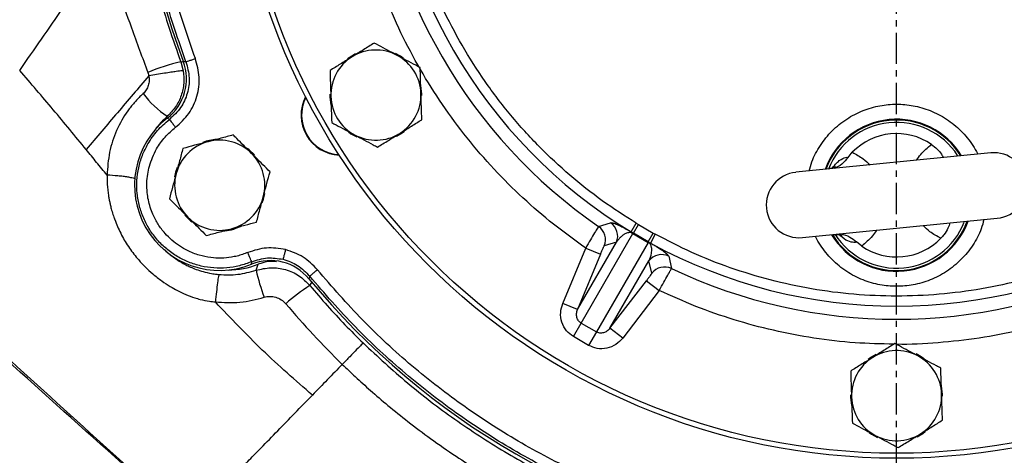
# Model space of a CAD drawing. Extents: x -287 to 3554, y 254 to 8482.
# Drawn here: x 1352 to 1549, y 4022 to 4109 of the extents above; entities that cross this region are included whole.
import ezdxf

# ---------------------------------------------------------------- set-up
doc = ezdxf.new("R2010")
doc.units = 0
doc.header["$LTSCALE"] = 10
doc.header["$MEASUREMENT"] = 0
doc.linetypes.add('PLNÁ', pattern=[0])
doc.linetypes.add('STŘEDOVÁ1', pattern=[1, 0.625, -0.125, 0.125, -0.125])
doc.layers.get('0').update_dxf_attribs({"color": 6, "linetype": 'PLNÁ'})
for name, color, linetype in [('1', 7, 'PLNÁ'), ('5', 4, 'STŘEDOVÁ1'), ('8', 4, 'PLNÁ')]:
    doc.layers.add(name, color=color, linetype=linetype)
doc.styles.get("Standard").update_dxf_attribs({"font": 'simplex'})
doc.dimstyles.new('muj styl', dxfattribs={"dimtxt": 3.5, "dimasz": 3, "dimexe": 1, "dimexo": 0, "dimgap": 1.5, "dimtad": 1, "dimzin": 9, "dimtxsty": 'Standard', "dimblk": 'OPEN30', "dimcen": 0, "dimclrd": 4, "dimclre": 4, "dimclrt": 3, "dimaunit": 1, "dimadec": 0, "dimazin": 0, "dimtfac": 0.6, "dimtmove": 0, "dimatfit": 0, "dimldrblk": 'PRCLFILL', "dimfxl": 1, "dimtolj": 1, "dimarcsym": 0})

# ---------------------------------------------------------------- blocks, each defined once
blk = doc.blocks.new('_Open30')
at = {"color": 0, "linetype": 'ByBlock', "lineweight": -2}
for p, q in [((-1, 0.267949), (0, 0)), ((0, 0), (-1, -0.267949)), ((0, 0), (-1, 0))]:
    blk.add_line(p, q, dxfattribs=at)
blk = doc.blocks.new('*D157')
at = {"layer": '8', "color": 4, "linetype": 'Continuous', "lineweight": -2, "transparency": 16777216}
for p, q in [((1247.07, 4048.63), (1247.07, 3889.09)), ((1527.07, 3939.85), (1527.07, 3889.09)), ((1262.07, 3890.09), (1512.07, 3890.09))]:
    blk.add_line(p, q, dxfattribs=at)
at = {"layer": '8', "color": 4, "lineweight": -2, "transparency": 16777216, "xscale": 15, "yscale": 15, "zscale": 15, "rotation": 180}
blk.add_blockref('_Open30', (1247.07, 3890.09), dxfattribs=at)
at = {"layer": '8', "color": 4, "lineweight": -2, "transparency": 16777216, "xscale": 15, "yscale": 15, "zscale": 15}
blk.add_blockref('_Open30', (1527.07, 3890.09), dxfattribs=at)
at = {"layer": '8', "color": 3, "transparency": 16777216, "insert": (1387.07, 3902.59), "char_height": 15, "attachment_point": 5}
blk.add_mtext('\\A1;280', dxfattribs=at)
blk = doc.blocks.new('PRCLFILL')
at = {"ltscale": 20}
for p, q in [((-1, 0.167), (0, 0)), ((-1, -0.167), (-1, 0.167)), ((0, 0), (-1, -0.167))]:
    blk.add_line(p, q, dxfattribs=at)
at = {"color": 0, "ltscale": 20}
for p, q in [((-1, 0.146), (-0.873, 0.146)), ((-1, 0.096), (-0.573, 0.096)), ((-1, 0.046), (-0.273, 0.046)), ((-1, -0.004), (-0.027, -0.004)), ((-1, -0.054), (-0.327, -0.054)), ((-1, -0.104), (-0.627, -0.104)), ((-1, -0.154), (-0.927, -0.154))]:
    blk.add_line(p, q, dxfattribs=at)
blk = doc.blocks.new('*D158')
at = {"layer": '8', "color": 4, "linetype": 'Continuous', "lineweight": -2, "transparency": 16777216}
for p, q in [((1711.87, 4153.63), (1711.87, 3889.09)), ((1527.07, 3939.85), (1527.07, 3889.09)), ((1542.07, 3890.09), (1696.87, 3890.09))]:
    blk.add_line(p, q, dxfattribs=at)
at = {"layer": '8', "color": 4, "lineweight": -2, "transparency": 16777216, "xscale": 15, "yscale": 15, "zscale": 15, "rotation": 180}
blk.add_blockref('_Open30', (1527.07, 3890.09), dxfattribs=at)
at = {"layer": '8', "color": 4, "lineweight": -2, "transparency": 16777216, "xscale": 15, "yscale": 15, "zscale": 15}
blk.add_blockref('_Open30', (1711.87, 3890.09), dxfattribs=at)
at = {"layer": '8', "color": 3, "transparency": 16777216, "insert": (1619.47, 3902.59), "char_height": 15, "attachment_point": 5}
blk.add_mtext('\\A1;185', dxfattribs=at)
blk = doc.blocks.new('*D159')
at = {"layer": '8', "color": 4, "linetype": 'Continuous', "lineweight": -2, "transparency": 16777216}
for p, q in [((990.07, 4153.63), (990.07, 3840.59)), ((1711.87, 4153.63), (1711.87, 3840.59)), ((1005.07, 3841.59), (1696.87, 3841.59))]:
    blk.add_line(p, q, dxfattribs=at)
at = {"layer": '8', "color": 4, "lineweight": -2, "transparency": 16777216, "xscale": 15, "yscale": 15, "zscale": 15, "rotation": 180}
blk.add_blockref('_Open30', (990.07, 3841.59), dxfattribs=at)
at = {"layer": '8', "color": 4, "lineweight": -2, "transparency": 16777216, "xscale": 15, "yscale": 15, "zscale": 15}
blk.add_blockref('_Open30', (1711.87, 3841.59), dxfattribs=at)
at = {"layer": '8', "color": 3, "transparency": 16777216, "insert": (1350.72, 3854.09), "char_height": 15, "attachment_point": 5}
blk.add_mtext('\\A1;722', dxfattribs=at)
blk = doc.blocks.new('*D160')
at = {"layer": '8', "color": 4, "linetype": 'Continuous', "lineweight": -2, "transparency": 16777216}
for p, q in [((1728.49, 4153.63), (1751.64, 4153.63)), ((1750.64, 4138.63), (1750.64, 3971.7)), ((1526.6, 3956.7), (1751.64, 3956.7))]:
    blk.add_line(p, q, dxfattribs=at)
at = {"layer": '8', "color": 4, "lineweight": -2, "transparency": 16777216, "xscale": 15, "yscale": 15, "zscale": 15}
for p, rotation in [((1750.64, 4153.63), 90), ((1750.64, 3956.7), 270)]:
    blk.add_blockref('_Open30', p, dxfattribs=dict(at, rotation=rotation))
at = {"layer": '8', "color": 3, "transparency": 16777216, "insert": (1738.14, 4055.17), "char_height": 15, "attachment_point": 5, "rotation": 90}
blk.add_mtext('\\A1;197', dxfattribs=at)

msp = doc.modelspace()

# ---------------------------------------------------------------- linework, layer by layer
at = {"layer": '1'}
for p, q in [((1384.206, 4100.285), (1384.712, 4100.308)), ((1384.206, 4100.285), (1384.687, 4098.494)), ((1384.698, 4100.394), (1385.236, 4100.258)), ((1381.941, 4088.791), (1381.495, 4089.023)), ((1545.874, 4082.087), (1506.967, 4078.214)), ((1517.392, 4081.187), (1518.239, 4082.212)), ((1467.596, 4067.4), (1469.984, 4068.154)), ((1508.264, 4065.178), (1547.172, 4069.052)), ((1474.082, 4066.33), (1475.119, 4068.038)), ((1474.538, 4066.055), (1474.082, 4066.33)), ((1474.538, 4066.055), (1475.564, 4067.769)), ((1475.119, 4068.038), (1475.564, 4067.769)), ((1475.564, 4067.769), (1478.462, 4066.096)), ((1463.394, 4050.814), (1471.162, 4064.27)), ((1464.118, 4048.106), (1474.443, 4065.989)), ((1477.481, 4064.236), (1467.156, 4046.352)), ((1471.162, 4064.27), (1468.735, 4063.543)), ((1474.443, 4065.989), (1477.481, 4064.236)), ((1477.49, 4064.351), (1474.538, 4066.055)), ((1477.49, 4064.351), (1478.462, 4066.096)), ((1477.49, 4064.351), (1477.956, 4064.093)), ((1478.917, 4065.845), (1477.956, 4064.093)), ((1478.462, 4066.096), (1478.917, 4065.845)), ((1520.104, 4063.481), (1519.071, 4064.319)), ((1460.439, 4052.039), (1465.025, 4063.104)), ((1465.025, 4063.104), (1467.98, 4061.879)), ((1398.328, 4059.867), (1398.35, 4060.369)), ((1467.98, 4061.879), (1463.394, 4050.814)), ((1469.864, 4047.079), (1477.632, 4060.534)), ((1478.217, 4058.069), (1477.632, 4060.534)), ((1481.585, 4061.456), (1482.126, 4059.011)), ((1399.242, 4058.662), (1399.642, 4059.854)), ((1409.929, 4057.489), (1409.778, 4056.955)), ((1469.864, 4047.079), (1477.153, 4056.583)), ((1477.153, 4056.583), (1479.691, 4054.637)), ((1409.983, 4055.606), (1410.388, 4056.246)), ((1479.691, 4054.637), (1472.401, 4045.133)), ((1463.394, 4050.814), (1460.439, 4052.039)), ((1462.573, 4045.429), (1464.118, 4048.106)), ((1464.118, 4048.106), (1467.156, 4046.352)), ((1472.401, 4045.133), (1469.864, 4047.079)), ((1465.61, 4043.675), (1462.573, 4045.429)), ((1467.156, 4046.352), (1465.61, 4043.675))]:
    msp.add_line(p, q, dxfattribs=at)
for points in [[(1419.059, 4101.857), (1417.795, 4101.096), (1417.457, 4100.842)], [(1428.68, 4100.962), (1428.035, 4101.407), (1427.029, 4101.955)], [(1432.329, 4093.529), (1432.327, 4093.847), (1432.124, 4095.564)], [(1417.659, 4086.269), (1418.148, 4085.929), (1419.308, 4085.29)], [(1427.284, 4085.434), (1428.391, 4086.095), (1428.88, 4086.46)], [(1398.885, 4081.675), (1397.842, 4082.693), (1397.486, 4082.975)], [(1383.492, 4079.164), (1383.176, 4078.279), (1382.946, 4077.34)], [(1400.469, 4072.156), (1400.725, 4072.863), (1401.003, 4073.979)], [(1385.019, 4069.63), (1386.197, 4068.491), (1386.407, 4068.326)], [(1522.982, 4041.857), (1521.718, 4041.096), (1521.38, 4040.842)], [(1532.603, 4040.962), (1531.958, 4041.407), (1530.952, 4041.955)], [(1536.252, 4033.529), (1536.25, 4033.847), (1536.047, 4035.564)], [(1521.582, 4026.269), (1522.071, 4025.929), (1523.231, 4025.29)], [(1531.207, 4025.434), (1532.315, 4026.095), (1532.803, 4026.46)]]:
    msp.add_lwpolyline(points, dxfattribs=at)
for radius in [132.5, 131.5]:
    msp.add_circle((1527.069, 4153.633), radius, dxfattribs=at)
for centre, radius, start, end in [((1527.069, 4153.633), 152, 159.49716, 200.50283), ((1527.069, 4153.633), 102.125, 181.255, 238.745), ((1527.069, 4153.633), 104.753, 184.59338, 235.40662), ((1423.146, 4093.633), 9, 61.83517, 121.83517), ((1423.146, 4093.633), 9, 1.83517, 61.83517), ((1393.215, 4061.333), 39.98, 103.0227, 112.95171), ((1423.146, 4093.633), 9, 121.83517, 181.83517), ((1392.172, 4105.493), 19.31, 216.75529, 236.4808), ((1423.146, 4093.633), 9.183, 178.99326, 192.49735), ((1423.146, 4093.633), 9, 301.83517, 1.83517), ((1416.218, 4089.633), 8, 152.76112, 267.23888), ((1416.218, 4089.633), 7.9, 153.28293, 266.71707), ((1423.146, 4093.633), 9, 181.83517, 241.83517), ((1391.969, 4075.633), 17, 128.03344, 291.96657), ((1527.069, 4073.633), 15.178, 31.2507, 160.12026), ((1527.069, 4073.633), 15.034, 31.51455, 159.85642), ((1527.069, 4073.633), 14.55, 33.11184, 158.93077), ((1423.146, 4093.633), 9, 241.83517, 301.83517), ((1527.069, 4073.633), 12.312, 55.54539, 135.82557), ((1391.969, 4075.633), 9, 105, 165), ((1391.969, 4075.633), 9.183, 93.89291, 111.42506), ((1391.969, 4075.633), 9, 45, 105), ((1391.969, 4075.633), 9, 345, 45), ((1546.523, 4075.57), 6.55, 275.68548, 95.68548), ((1391.969, 4075.633), 9, 165, 225), ((1507.615, 4071.696), 6.55, 95.68548, 275.68548), ((1391.969, 4075.633), 9, 285, 345), ((1391.969, 4075.633), 9, 225, 285), ((1468.202, 4065.492), 3.202, 337.55268, 56.19962), ((1527.069, 4073.633), 15.178, 211.2507, 340.12026), ((1527.069, 4073.633), 15.034, 211.51455, 339.85642), ((1527.069, 4073.633), 14.55, 275.68548, 338.3707), ((1391.969, 4075.633), 9.183, 273.53379, 296.27261), ((1465.775, 4064.766), 3.202, 337.55153, 55.34353), ((1474.609, 4065.851), 0.216, 109.14302, 140.17611), ((1477.278, 4064.31), 0.216, 339.82389, 10.85698), ((1527.069, 4073.633), 14.55, 212.44019, 275.68548), ((1527.069, 4073.633), 12.312, 235.54539, 315.82557), ((1527.069, 4153.633), 102.125, 241.255, 298.745), ((1480.171, 4058.582), 3.202, 63.80038, 142.44732), ((1393.486, 4075.901), 17.187, 270.48796, 290.98883), ((1440.636, 4067.858), 42.403, 192.52549, 200.11583), ((1480.756, 4056.117), 3.202, 64.65647, 142.44847), ((1527.069, 4153.633), 104.753, 244.59338, 295.40662), ((1527.069, 4153.633), 152, 219.49716, 260.50284), ((1426.268, 4028.822), 31.346, 121.29997, 132.36635), ((1527.069, 4033.633), 9, 61.83517, 121.83517), ((1527.069, 4033.633), 9, 121.83517, 181.83517), ((1527.069, 4033.633), 9, 1.83517, 61.83517), ((1527.069, 4033.633), 9.183, 178.99326, 192.49735), ((1527.069, 4033.633), 9, 181.83517, 241.83517), ((1527.069, 4033.633), 9, 301.83517, 1.83517), ((1527.069, 4033.633), 9, 241.83517, 301.83517)]:
    msp.add_arc(centre, radius, start, end, dxfattribs=at)
for centre, major_axis, ratio, start_param, end_param in [((1375.324, 4096.897), (-9.633, 2.711), 0.999059, 2.5094281, 3.7734605), ((1402.064, 4050.585), (2.415, 9.712), 0.9990593, 5.6458826, 6.9099131)]:
    msp.add_ellipse(centre, major_axis=major_axis, ratio=ratio, start_param=start_param, end_param=end_param, dxfattribs=at)
for points, knots in [([(1385.236, 4100.258), (1383.746, 4104.554), (1380.765, 4113.146), (1377.786, 4126.476), (1375.931, 4139.995), (1375.323, 4153.633), (1375.931, 4167.27), (1377.786, 4180.79), (1380.765, 4194.12), (1383.746, 4202.712), (1385.236, 4207.007)], [0, 0, 0, 0, 13.6492934, 27.2985869, 40.9478804, 54.597174, 68.2464676, 81.8957614, 95.5450552, 109.194349, 109.194349, 109.194349, 109.194349]), ([(1387.107, 4100.962), (1385.637, 4105.201), (1382.696, 4113.68), (1379.754, 4126.834), (1377.926, 4140.175), (1377.324, 4153.632), (1377.925, 4167.09), (1379.754, 4180.431), (1382.696, 4193.586), (1385.636, 4202.064), (1387.107, 4206.303)], [0, 0, 0, 0, 13.469028, 26.9381003, 40.4072196, 53.8763878, 67.3456074, 80.8148802, 94.284209, 107.7535955, 107.7535955, 107.7535955, 107.7535955]), ([(1475.119, 4068.038), (1472.833, 4069.501), (1468.231, 4072.443), (1461.778, 4077.583), (1455.663, 4083.274), (1449.994, 4089.535), (1444.832, 4096.304), (1440.252, 4103.509), (1436.302, 4111.077), (1433.021, 4118.933), (1430.434, 4126.973), (1428.562, 4135.114), (1427.338, 4143.273), (1427.09, 4148.729), (1426.967, 4151.44)], [0, 0, 0, 0, 8.1470568, 16.394694, 24.7362693, 33.2136421, 41.7293082, 50.2755516, 58.8222523, 67.3379147, 75.8148339, 84.1568756, 92.404287, 100.5511025, 100.5511025, 100.5511025, 100.5511025]), ([(1465.025, 4063.104), (1462.861, 4064.655), (1458.512, 4067.772), (1452.415, 4073.06), (1446.638, 4078.81), (1441.267, 4085.035), (1436.347, 4091.687), (1431.933, 4098.706), (1428.061, 4106.038), (1424.761, 4113.624), (1422.055, 4121.388), (1419.964, 4129.266), (1418.433, 4137.191), (1417.908, 4142.516), (1417.647, 4145.166)], [0, 0, 0, 0, 7.9910623, 16.0598849, 24.2020764, 32.4477035, 40.7229764, 49.0220122, 57.3205839, 65.5958598, 73.841948, 81.9836842, 90.0527366, 98.044025, 98.044025, 98.044025, 98.044025]), ([(1376.856, 4126.222), (1377.314, 4124.071), (1378.216, 4119.825), (1379.916, 4113.377), (1381.868, 4106.841), (1383.408, 4102.523), (1384.206, 4100.285)], [0, 0, 0, 0, 6.8142079, 13.454005, 19.9749133, 26.9899409, 26.9899409, 26.9899409, 26.9899409]), ([(1352.046, 4098.56), (1353.504, 4100.65), (1356.419, 4104.829), (1360.286, 4110.421), (1363.602, 4115.217), (1366.384, 4119.239), (1368.114, 4121.725), (1368.979, 4122.968)], [0, 0, 0, 0, 7.427638, 14.8547916, 19.806025, 24.7572456, 29.707091, 29.707091, 29.707091, 29.707091]), ([(1368.979, 4122.968), (1369.846, 4120.23), (1371.508, 4114.975), (1374.478, 4106.654), (1376.524, 4101.122), (1377.624, 4098.148)], [0, 0, 0, 0, 8.7971091, 16.8826405, 26.2875431, 26.2875431, 26.2875431, 26.2875431]), ([(1422.813, 4104.02), (1422.097, 4103.575), (1420.65, 4102.676), (1419.154, 4101.748), (1418.399, 4101.279)], [0, 0, 0, 0, 2.5744751, 5.1961524, 5.1961524, 5.1961524, 5.1961524]), ([(1427.394, 4101.567), (1427.053, 4101.75), (1425.503, 4102.58), (1423.992, 4103.389), (1422.813, 4104.02)], [0, 0, 0, 0, 1.1450445, 5.1961524, 5.1961524, 5.1961524, 5.1961524]), ([(1431.975, 4099.115), (1431.682, 4099.271), (1430.191, 4100.07), (1428.641, 4100.9), (1427.394, 4101.567)], [0, 0, 0, 0, 1.0202786, 5.1961524, 5.1961524, 5.1961524, 5.1961524]), ([(1385.236, 4100.258), (1385.523, 4099.207), (1386.087, 4097.139), (1385.63, 4093.939), (1384.318, 4090.984), (1382.742, 4089.531), (1381.94, 4088.792)], [0, 0, 0, 0, 3.2895473, 6.466303, 9.6410435, 12.9326622, 12.9326622, 12.9326622, 12.9326622]), ([(1383.153, 4087.201), (1384.099, 4088.071), (1385.991, 4089.811), (1387.585, 4093.376), (1388.126, 4097.244), (1387.447, 4099.723), (1387.107, 4100.962)], [0, 0, 0, 0, 3.8811226, 7.7614322, 11.6416121, 15.5223502, 15.5223502, 15.5223502, 15.5223502]), ([(1418.399, 4101.279), (1418.294, 4101.214), (1417.502, 4100.722), (1416.008, 4099.794), (1414.663, 4098.959), (1413.984, 4098.538)], [0, 0, 0, 0, 0.3641985, 2.7580368, 5.1961524, 5.1961524, 5.1961524, 5.1961524]), ([(1365.315, 4082.758), (1363.132, 4085.42), (1358.773, 4090.737), (1354.286, 4095.955), (1352.046, 4098.56)], [0, 0, 0, 0, 10.3327093, 20.635138, 20.635138, 20.635138, 20.635138]), ([(1377.624, 4098.148), (1377.638, 4098.11), (1377.678, 4097.999), (1377.746, 4097.773), (1377.785, 4097.581), (1377.808, 4097.465)], [0, 0, 0, 0, 0.12007139, 0.3543608, 0.70866318, 0.70866318, 0.70866318, 0.70866318]), ([(1384.687, 4098.494), (1384.614, 4098.496), (1384.437, 4098.5), (1383.516, 4098.383), (1382.246, 4098.197), (1380.921, 4097.99), (1379.387, 4097.738), (1378.334, 4097.556), (1377.808, 4097.465)], [0, 0, 0, 0, 1.112486, 2.6995802, 3.6725989, 4.7352241, 5.8473972, 6.959687, 6.959687, 6.959687, 6.959687]), ([(1384.687, 4098.494), (1384.766, 4097.655), (1384.926, 4095.979), (1384.362, 4093.497), (1383.258, 4091.207), (1382.092, 4089.998), (1381.508, 4089.394)], [0, 0, 0, 0, 2.5361542, 5.0688002, 7.6003692, 10.1336364, 10.1336364, 10.1336364, 10.1336364]), ([(1413.984, 4098.538), (1414.012, 4097.695), (1414.066, 4095.992), (1414.122, 4094.233), (1414.151, 4093.345)], [0, 0, 0, 0, 2.5744751, 5.1961524, 5.1961524, 5.1961524, 5.1961524]), ([(1432.142, 4093.921), (1432.138, 4094.044), (1432.108, 4094.976), (1432.052, 4096.734), (1432.001, 4098.316), (1431.975, 4099.115)], [0, 0, 0, 0, 0.3641985, 2.7580368, 5.1961524, 5.1961524, 5.1961524, 5.1961524]), ([(1377.808, 4097.465), (1375.724, 4095.019), (1371.555, 4090.128), (1367.395, 4085.215), (1365.315, 4082.758)], [0, 0, 0, 0, 9.6487526, 19.2973497, 19.2973497, 19.2973497, 19.2973497]), ([(1377.808, 4097.465), (1377.846, 4097.217), (1377.894, 4096.896), (1377.882, 4096.251), (1377.758, 4095.538), (1377.363, 4094.64), (1376.921, 4094.171), (1376.701, 4093.938)], [0, 0, 0, 0, 0.75592, 0.9767486, 1.9476545, 2.9230255, 3.8908806, 3.8908806, 3.8908806, 3.8908806]), ([(1376.701, 4093.938), (1376.64, 4093.883), (1376.365, 4093.633), (1375.751, 4093.042), (1374.98, 4092.215), (1374.233, 4091.313), (1372.919, 4089.564), (1371.252, 4086.62), (1369.802, 4082.245), (1369.595, 4079.188), (1369.49, 4077.652)], [0, 0, 0, 0, 0.2453714, 1.1221916, 2.570899, 3.6484517, 4.6456052, 9.1481877, 13.7459526, 18.3907465, 18.3907465, 18.3907465, 18.3907465]), ([(1432.308, 4088.728), (1432.281, 4089.571), (1432.226, 4091.273), (1432.17, 4093.033), (1432.142, 4093.921)], [0, 0, 0, 0, 2.5744751, 5.1961524, 5.1961524, 5.1961524, 5.1961524]), ([(1414.151, 4093.345), (1414.155, 4093.222), (1414.185, 4092.289), (1414.241, 4090.532), (1414.292, 4088.949), (1414.317, 4088.151)], [0, 0, 0, 0, 0.3641985, 2.7580368, 5.1961524, 5.1961524, 5.1961524, 5.1961524]), ([(1509.639, 4078.48), (1509.798, 4079.101), (1510.261, 4080.908), (1511.785, 4083.664), (1514.119, 4086.579), (1516.557, 4088.551), (1518.694, 4089.8), (1520.879, 4090.795), (1523.677, 4091.6), (1527.069, 4091.911), (1530.461, 4091.6), (1533.85, 4090.626), (1537.105, 4088.937), (1540.021, 4086.581), (1541.965, 4084.135), (1542.983, 4082.497), (1543.259, 4081.885), (1543.284, 4081.83)], [0, 0, 0, 0, 1.9293915, 5.6172705, 9.3834116, 13.1495526, 14.9955948, 16.8421665, 20.3828455, 23.7234251, 27.0640047, 30.6046837, 34.2925627, 38.0587037, 41.8248448, 43.670887, 43.8530512, 43.8530512, 43.8530512, 43.8530512]), ([(1377.642, 4083.905), (1378.237, 4084.826), (1379.428, 4086.668), (1381.103, 4088.083), (1381.941, 4088.791)], [0, 0, 0, 0, 3.2898952, 6.5797913, 6.5797913, 6.5797913, 6.5797913]), ([(1381.508, 4089.394), (1380.642, 4088.594), (1379.591, 4087.624), (1378.872, 4086.396), (1378.746, 4086.181)], [0, 0, 0, 0, 3.5327044, 4.2814282, 4.2814282, 4.2814282, 4.2814282]), ([(1414.317, 4088.151), (1415.496, 4087.52), (1417.007, 4086.711), (1418.557, 4085.881), (1418.898, 4085.699)], [0, 0, 0, 0, 4.0511079, 5.1961524, 5.1961524, 5.1961524, 5.1961524]), ([(1427.894, 4085.987), (1427.998, 4086.052), (1428.791, 4086.544), (1430.285, 4087.471), (1431.629, 4088.306), (1432.308, 4088.728)], [0, 0, 0, 0, 0.3641985, 2.7580368, 5.1961524, 5.1961524, 5.1961524, 5.1961524]), ([(1379.373, 4082.905), (1379.897, 4083.715), (1380.944, 4085.334), (1382.416, 4086.578), (1383.153, 4087.201)], [0, 0, 0, 0, 2.8920724, 5.7841454, 5.7841454, 5.7841454, 5.7841454]), ([(1423.479, 4083.246), (1424.196, 4083.691), (1425.643, 4084.589), (1427.139, 4085.518), (1427.894, 4085.987)], [0, 0, 0, 0, 2.5744751, 5.1961524, 5.1961524, 5.1961524, 5.1961524]), ([(1398.35, 4060.369), (1397.543, 4060.074), (1395.93, 4059.483), (1393.372, 4059.086), (1390.792, 4059.063), (1388.237, 4059.447), (1385.773, 4060.221), (1383.459, 4061.368), (1381.351, 4062.86), (1379.499, 4064.66), (1377.949, 4066.726), (1376.737, 4069.007), (1375.894, 4071.449), (1375.44, 4073.991), (1375.384, 4076.574), (1375.736, 4079.131), (1376.455, 4081.617), (1377.246, 4083.142), (1377.642, 4083.905)], [0, 0, 0, 0, 2.5825878, 5.1651755, 7.7477633, 10.3303509, 12.9129386, 15.4955262, 18.0781138, 20.6607013, 23.2432888, 25.8258763, 28.4084637, 30.9910511, 33.5736385, 36.1562258, 38.7388131, 41.3214003, 41.3214003, 41.3214003, 41.3214003]), ([(1389.64, 4084.326), (1389.521, 4084.294), (1388.62, 4084.053), (1386.921, 4083.598), (1385.392, 4083.188), (1384.621, 4082.981)], [0, 0, 0, 0, 0.3641985, 2.7580368, 5.1961524, 5.1961524, 5.1961524, 5.1961524]), ([(1394.659, 4085.671), (1393.844, 4085.453), (1392.199, 4085.012), (1390.498, 4084.556), (1389.64, 4084.326)], [0, 0, 0, 0, 2.5744751, 5.1961524, 5.1961524, 5.1961524, 5.1961524]), ([(1398.333, 4081.997), (1397.334, 4082.996), (1396.09, 4084.24), (1394.894, 4085.436), (1394.659, 4085.671)], [0, 0, 0, 0, 4.1758739, 5.1961524, 5.1961524, 5.1961524, 5.1961524]), ([(1418.898, 4085.699), (1420.144, 4085.031), (1421.695, 4084.201), (1423.186, 4083.403), (1423.479, 4083.246)], [0, 0, 0, 0, 4.1758739, 5.1961524, 5.1961524, 5.1961524, 5.1961524]), ([(1385.726, 4008.298), (1370.124, 4022.209), (1348.187, 4041.766), (1323.356, 4064.439), (1312.196, 4074.274), (1305.37, 4079.396), (1301.727, 4081.647), (1299.906, 4082.773)], [0, 0, 0, 0, 62.7165589, 88.1748837, 100.9052376, 107.3284076, 113.7494771, 113.7494771, 113.7494771, 113.7494771]), ([(1300.395, 4083.384), (1303.358, 4081.281), (1309.467, 4076.944), (1317.985, 4069.458), (1326.477, 4061.683), (1335.083, 4054.102), (1347.901, 4042.755), (1364.701, 4027.401), (1378.786, 4014.721), (1385.816, 4008.391)], [0, 0, 0, 0, 10.8961758, 22.4668624, 33.9867849, 45.4541288, 56.8810934, 85.3569229, 113.7384081, 113.7384081, 113.7384081, 113.7384081]), ([(1369.49, 4077.652), (1368.794, 4078.504), (1367.402, 4080.207), (1366.01, 4081.908), (1365.315, 4082.758)], [0, 0, 0, 0, 3.2999483, 6.5962864, 6.5962864, 6.5962864, 6.5962864]), ([(1397.579, 4062.213), (1397.228, 4062.075), (1396.526, 4061.8), (1395.436, 4061.492), (1394.02, 4061.202), (1392.261, 4061.04), (1390.089, 4061.153), (1387.803, 4061.625), (1385.705, 4062.445), (1383.894, 4063.488), (1382.388, 4064.633), (1380.942, 4066.07), (1379.643, 4067.802), (1378.696, 4069.585), (1378.077, 4071.236), (1377.697, 4072.699), (1377.451, 4074.317), (1377.391, 4076.039), (1377.556, 4077.794), (1378.031, 4080.142), (1378.822, 4081.77), (1379.373, 4082.905)], [0, 0, 0, 0, 1.1360484, 2.2684644, 3.4041403, 5.4838945, 7.5641455, 9.9276949, 12.4801932, 14.3084248, 16.2018445, 18.1566484, 20.4256719, 22.6946967, 24.2076772, 25.7219556, 27.2353373, 29.1258726, 30.8923904, 32.5316958, 36.3066825, 36.3066825, 36.3066825, 36.3066825]), ([(1384.621, 4082.981), (1384.402, 4082.166), (1383.962, 4080.521), (1383.506, 4078.82), (1383.276, 4077.962)], [0, 0, 0, 0, 2.5744751, 5.1961524, 5.1961524, 5.1961524, 5.1961524]), ([(1402.008, 4078.323), (1401.063, 4079.268), (1399.85, 4080.48), (1398.607, 4081.723), (1398.333, 4081.997)], [0, 0, 0, 0, 4.0511079, 5.1961524, 5.1961524, 5.1961524, 5.1961524]), ([(1518.239, 4082.212), (1518.988, 4081.81), (1520.281, 4081.116), (1521.342, 4080.112), (1521.789, 4079.69)], [0, 0, 0, 0, 2.5460671, 4.3934669, 4.3934669, 4.3934669, 4.3934669]), ([(1531.043, 4080.611), (1531.314, 4081.004), (1532.145, 4082.207), (1533.274, 4083.15), (1534.035, 4083.785)], [0, 0, 0, 0, 1.4374255, 4.4017588, 4.4017588, 4.4017588, 4.4017588]), ([(1534.035, 4083.785), (1534.423, 4083.487), (1535.2, 4082.891), (1536.002, 4081.921), (1536.289, 4081.377), (1536.411, 4081.145)], [0, 0, 0, 0, 1.3153184, 2.6315386, 3.6042612, 3.6042612, 3.6042612, 3.6042612]), ([(1514.297, 4079.087), (1514.492, 4079.355), (1514.937, 4079.966), (1515.899, 4080.826), (1516.766, 4081.233), (1517.236, 4081.224), (1517.379, 4081.19), (1517.392, 4081.187)], [0, 0, 0, 0, 0.6312843, 1.4397266, 3.0740471, 3.8869173, 3.9662701, 3.9662701, 3.9662701, 3.9662701]), ([(1517.392, 4081.187), (1516.996, 4080.703), (1516.156, 4079.676), (1515.12, 4079.215), (1514.573, 4078.971)], [0, 0, 0, 0, 1.7372108, 3.6850878, 3.6850878, 3.6850878, 3.6850878]), ([(1383.276, 4077.962), (1383.244, 4077.843), (1383.003, 4076.942), (1382.548, 4075.244), (1382.138, 4073.715), (1381.931, 4072.943)], [0, 0, 0, 0, 0.3641985, 2.7580368, 5.1961524, 5.1961524, 5.1961524, 5.1961524]), ([(1400.663, 4073.303), (1400.695, 4073.422), (1400.936, 4074.323), (1401.391, 4076.022), (1401.801, 4077.551), (1402.008, 4078.323)], [0, 0, 0, 0, 0.3641985, 2.7580368, 5.1961524, 5.1961524, 5.1961524, 5.1961524]), ([(1514.861, 4079.369), (1514.865, 4079.372), (1514.881, 4079.385), (1514.703, 4079.262), (1514.26, 4079.041), (1513.759, 4078.925), (1513.502, 4078.864)], [0, 0, 0, 0, 0.1305143, 0.5662137, 1.0260152, 1.5140883, 1.5140883, 1.5140883, 1.5140883]), ([(1369.49, 4077.652), (1369.489, 4077.418), (1369.484, 4076.877), (1369.512, 4076.121), (1369.568, 4075.225), (1369.646, 4074.449), (1369.735, 4073.797), (1369.785, 4073.472), (1369.812, 4073.309), (1369.826, 4073.228), (1369.833, 4073.187), (1369.836, 4073.167), (1369.838, 4073.157), (1369.839, 4073.152), (1369.839, 4073.149), (1369.839, 4073.148), (1369.84, 4073.147), (1369.84, 4073.147), (1369.84, 4073.147), (1369.84, 4073.147), (1369.84, 4073.147), (1369.84, 4073.147), (1369.855, 4073.06), (1369.897, 4072.821), (1369.985, 4072.366), (1370.125, 4071.717), (1370.345, 4070.835), (1370.591, 4069.999), (1370.802, 4069.362), (1370.905, 4069.068), (1370.956, 4068.926), (1370.981, 4068.857), (1370.994, 4068.823), (1371, 4068.806), (1371.003, 4068.798), (1371.004, 4068.793), (1371.005, 4068.791), (1371.006, 4068.79), (1371.006, 4068.79), (1371.006, 4068.789), (1371.006, 4068.789), (1371.006, 4068.789), (1371.006, 4068.789), (1371.35, 4067.851), (1372.155, 4066.001), (1373.681, 4063.387), (1375.357, 4061.161), (1377.02, 4059.367), (1378.648, 4057.875), (1380.323, 4056.57), (1381.985, 4055.477), (1383.582, 4054.573), (1385.203, 4053.789), (1386.739, 4053.216), (1388.313, 4052.781), (1389.691, 4052.504), (1390.706, 4052.381), (1391.11, 4052.332)], [0, 0, 0, 0, 0.7057691, 1.630636, 2.2807212, 3.4134796, 3.9807705, 4.2646712, 4.4066921, 4.4777344, 4.5132652, 4.531033, 4.5399175, 4.5443599, 4.5465811, 4.5476918, 4.5482471, 4.5485247, 4.5486636, 4.548733, 4.5487677, 4.548785, 4.5488024, 4.8147826, 5.2803965, 5.9466671, 6.8144911, 8.0220995, 8.5726157, 8.8344215, 8.9619508, 9.0248695, 9.0561139, 9.0716821, 9.0794527, 9.0833347, 9.0852748, 9.0862446, 9.0867295, 9.0869719, 9.0870932, 9.0871538, 9.0871841, 9.0871992, 12.0983006, 15.1433116, 18.1713136, 20.4449813, 22.4715739, 24.7836819, 26.7977137, 28.4239757, 30.2777265, 32.1822268, 33.3242815, 35.1639074, 36.3839254, 36.3839254, 36.3839254, 36.3839254]), ([(1375.06, 4076.903), (1375.035, 4076.92), (1374.94, 4076.988), (1374.418, 4077.109), (1373.671, 4077.257), (1372.722, 4077.391), (1371.358, 4077.541), (1370.227, 4077.608), (1369.49, 4077.652)], [0, 0, 0, 0, 0.3117683, 1.2152875, 2.1372574, 3.059237, 3.9627845, 5.6457215, 5.6457215, 5.6457215, 5.6457215]), ([(1381.931, 4072.943), (1382.166, 4072.708), (1383.362, 4071.512), (1384.606, 4070.269), (1385.605, 4069.269)], [0, 0, 0, 0, 1.0202786, 5.1961524, 5.1961524, 5.1961524, 5.1961524]), ([(1399.318, 4068.284), (1399.536, 4069.1), (1399.977, 4070.745), (1400.433, 4072.445), (1400.663, 4073.303)], [0, 0, 0, 0, 2.5744751, 5.1961524, 5.1961524, 5.1961524, 5.1961524]), ([(1385.605, 4069.269), (1385.879, 4068.995), (1387.122, 4067.752), (1388.335, 4066.54), (1389.28, 4065.595)], [0, 0, 0, 0, 1.1450445, 5.1961524, 5.1961524, 5.1961524, 5.1961524]), ([(1394.299, 4066.94), (1394.418, 4066.971), (1395.319, 4067.213), (1397.017, 4067.668), (1398.546, 4068.078), (1399.318, 4068.284)], [0, 0, 0, 0, 0.3641985, 2.7580368, 5.1961524, 5.1961524, 5.1961524, 5.1961524]), ([(1469.984, 4068.154), (1470.072, 4068.165), (1470.248, 4068.186), (1470.735, 4068.037), (1471.287, 4067.813), (1471.846, 4067.552), (1472.445, 4067.248), (1473.083, 4066.901), (1473.535, 4066.649), (1473.924, 4066.422), (1474.082, 4066.33)], [0, 0, 0, 0, 1.1338341, 2.2674385, 2.8355177, 3.4032488, 3.9707206, 4.1898886, 4.3964094, 4.5371991, 4.5371991, 4.5371991, 4.5371991]), ([(1544.5, 4068.786), (1544.341, 4068.165), (1543.878, 4066.358), (1542.353, 4063.601), (1540.02, 4060.687), (1537.582, 4058.715), (1535.445, 4057.466), (1533.26, 4056.471), (1530.461, 4055.666), (1527.069, 4055.355), (1523.677, 4055.666), (1520.289, 4056.64), (1517.034, 4058.328), (1514.117, 4060.684), (1512.174, 4063.131), (1511.156, 4064.768), (1510.88, 4065.381), (1510.855, 4065.436)], [0, 0, 0, 0, 1.9293915, 5.6172705, 9.3834116, 13.1495526, 14.9955948, 16.8421665, 20.3828455, 23.7234251, 27.0640047, 30.6046837, 34.2925627, 38.0587037, 41.8248448, 43.670887, 43.8530512, 43.8530512, 43.8530512, 43.8530512]), ([(1389.28, 4065.595), (1390.095, 4065.813), (1391.74, 4066.254), (1393.441, 4066.71), (1394.299, 4066.94)], [0, 0, 0, 0, 2.5744751, 5.1961524, 5.1961524, 5.1961524, 5.1961524]), ([(1467.596, 4067.4), (1467.544, 4067.326), (1467.437, 4067.174), (1466.833, 4066.181), (1465.995, 4064.769), (1465.349, 4063.66), (1465.025, 4063.104)], [0, 0, 0, 0, 1.2277934, 2.5028099, 3.751779, 5.007827, 5.007827, 5.007827, 5.007827]), ([(1474.443, 4065.989), (1474.425, 4066.001), (1474.389, 4066.023), (1474.332, 4066.054), (1474.276, 4066.081), (1474.175, 4066.121), (1473.845, 4066.196), (1473.531, 4066.16), (1473.164, 4066.06), (1472.882, 4065.928), (1472.644, 4065.791), (1472.443, 4065.651), (1472.173, 4065.44), (1471.85, 4065.138), (1471.487, 4064.727), (1471.273, 4064.426), (1471.162, 4064.27)], [0, 0, 0, 0, 0.0136286, 0.0273516, 0.042346, 0.0595295, 0.1240801, 0.4801561, 0.8177422, 1.184698, 1.469602, 1.7375607, 2.0314379, 2.6822755, 3.3453847, 4.0598639, 4.0598639, 4.0598639, 4.0598639]), ([(1523.096, 4066.655), (1522.824, 4066.262), (1521.994, 4065.059), (1520.864, 4064.116), (1520.104, 4063.481)], [0, 0, 0, 0, 1.4374255, 4.4017588, 4.4017588, 4.4017588, 4.4017588]), ([(1535.9, 4065.053), (1535.15, 4065.455), (1533.857, 4066.149), (1532.796, 4067.154), (1532.35, 4067.576)], [0, 0, 0, 0, 2.5460671, 4.3934669, 4.3934669, 4.3934669, 4.3934669]), ([(1537.716, 4068.11), (1537.605, 4067.767), (1537.369, 4067.036), (1536.685, 4065.918), (1536.111, 4065.286), (1535.9, 4065.053)], [0, 0, 0, 0, 1.2977161, 2.7575207, 3.607481, 3.607481, 3.607481, 3.607481]), ([(1477.632, 4060.534), (1477.842, 4061.036), (1478.157, 4061.79), (1478.237, 4062.817), (1478.134, 4063.404), (1477.986, 4063.749), (1477.838, 4063.952), (1477.728, 4064.07), (1477.642, 4064.138), (1477.592, 4064.172), (1477.537, 4064.206), (1477.5, 4064.226), (1477.481, 4064.236)], [0, 0, 0, 0, 2.035779, 3.0531436, 3.5767312, 3.8244794, 3.9503336, 4.0146814, 4.0316992, 4.0465799, 4.0602273, 4.0737942, 4.0737942, 4.0737942, 4.0737942]), ([(1575.221, 4065.845), (1572.812, 4064.596), (1567.963, 4062.083), (1560.285, 4059.064), (1552.299, 4056.614), (1544.042, 4054.834), (1535.598, 4053.749), (1527.069, 4053.385), (1518.54, 4053.749), (1510.096, 4054.834), (1501.84, 4056.614), (1493.854, 4059.064), (1486.176, 4062.083), (1481.327, 4064.596), (1478.917, 4065.845)], [0, 0, 0, 0, 8.1470568, 16.394694, 24.7362693, 33.2136421, 41.7293082, 50.2755516, 58.8222523, 67.3379147, 75.8148339, 84.1568756, 92.404287, 100.5511025, 100.5511025, 100.5511025, 100.5511025]), ([(1514.442, 4065.784), (1514.579, 4065.803), (1515.006, 4065.862), (1515.584, 4065.788), (1516.058, 4065.679), (1516.255, 4065.59), (1516.235, 4065.6), (1516.23, 4065.603)], [0, 0, 0, 0, 0.2472019, 0.7667683, 1.2572167, 1.7316771, 1.8827115, 1.8827115, 1.8827115, 1.8827115]), ([(1519.071, 4064.319), (1519.06, 4064.314), (1518.978, 4064.276), (1518.626, 4064.169), (1517.779, 4064.293), (1516.525, 4064.856), (1515.772, 4065.675), (1515.561, 4065.905)], [0, 0, 0, 0, 0.0814524, 0.5613299, 2.1242855, 3.5648138, 4.1259848, 4.1259848, 4.1259848, 4.1259848]), ([(1515.954, 4065.944), (1516.569, 4065.783), (1517.65, 4065.501), (1518.643, 4064.676), (1519.071, 4064.319)], [0, 0, 0, 0, 2.0460591, 3.6012089, 3.6012089, 3.6012089, 3.6012089]), ([(1380.943, 4062.836), (1381.083, 4062.689), (1381.745, 4061.996), (1383.157, 4060.938), (1384.775, 4059.943), (1386.172, 4059.273), (1387.333, 4058.802), (1388.732, 4058.353), (1390.121, 4058.038), (1391.176, 4057.88), (1391.678, 4057.83), (1391.817, 4057.816)], [0, 0, 0, 0, 0.6099397, 2.8879529, 5.2713092, 6.3106333, 7.5398838, 9.0332335, 10.7165493, 11.811174, 12.2323769, 12.2323769, 12.2323769, 12.2323769]), ([(1405.098, 4062.787), (1403.821, 4062.994), (1401.269, 4063.409), (1398.809, 4062.612), (1397.579, 4062.213)], [0, 0, 0, 0, 3.878393, 7.7574669, 7.7574669, 7.7574669, 7.7574669]), ([(1405.098, 4062.787), (1405.036, 4062.54), (1404.913, 4062.045), (1404.756, 4061.415), (1404.644, 4060.963), (1404.625, 4060.886), (1404.615, 4060.848)], [0, 0, 0, 0, 0.4995296, 0.9990592, 1.4985889, 1.9981187, 1.9981187, 1.9981187, 1.9981187]), ([(1411.474, 4058.757), (1410.574, 4059.686), (1408.774, 4061.544), (1406.323, 4062.373), (1405.098, 4062.787)], [0, 0, 0, 0, 3.8810579, 7.761276, 7.761276, 7.761276, 7.761276]), ([(1467.98, 4061.879), (1468.07, 4062.095), (1468.25, 4062.524), (1468.491, 4063.07), (1468.674, 4063.46), (1468.715, 4063.515), (1468.735, 4063.543)], [0, 0, 0, 0, 0.4586129, 0.9158814, 1.3729452, 1.8296965, 1.8296965, 1.8296965, 1.8296965]), ([(1477.956, 4064.093), (1478.117, 4064.001), (1478.441, 4063.816), (1478.789, 4063.61), (1479.094, 4063.426), (1479.434, 4063.217), (1479.785, 4062.995), (1480.223, 4062.705), (1480.641, 4062.412), (1481.029, 4062.11), (1481.329, 4061.843), (1481.526, 4061.616), (1481.565, 4061.51), (1481.585, 4061.456)], [0, 0, 0, 0, 0.1424148, 0.2866442, 0.4198387, 0.5714241, 0.8557652, 1.1401792, 1.7050206, 2.2692595, 3.0115346, 3.7629253, 4.5337213, 4.5337213, 4.5337213, 4.5337213]), ([(1398.35, 4060.369), (1399.394, 4060.706), (1401.446, 4061.368), (1403.571, 4061.019), (1404.615, 4060.848)], [0, 0, 0, 0, 3.289649, 6.4646619, 6.4646619, 6.4646619, 6.4646619]), ([(1403.317, 4060.375), (1402.83, 4060.417), (1401.575, 4060.527), (1400.376, 4060.11), (1399.642, 4059.854)], [0, 0, 0, 0, 1.4701452, 3.7951466, 3.7951466, 3.7951466, 3.7951466]), ([(1404.615, 4060.848), (1405.619, 4060.51), (1407.661, 4059.822), (1409.164, 4058.276), (1409.928, 4057.488)], [0, 0, 0, 0, 3.1763977, 6.4675134, 6.4675134, 6.4675134, 6.4675134]), ([(1391.817, 4057.816), (1393.077, 4057.764), (1395.595, 4057.66), (1398.026, 4058.328), (1399.242, 4058.662)], [0, 0, 0, 0, 3.7809127, 7.5630997, 7.5630997, 7.5630997, 7.5630997]), ([(1399.242, 4058.662), (1400.212, 4058.892), (1402.148, 4059.35), (1405.129, 4058.914), (1407.885, 4057.711), (1409.284, 4056.308), (1409.983, 4055.606)], [0, 0, 0, 0, 3.0085026, 6.0021868, 8.9892074, 11.9784513, 11.9784513, 11.9784513, 11.9784513]), ([(1502.702, 4006.087), (1498.296, 4006.933), (1489.483, 4008.625), (1476.621, 4012.655), (1464.152, 4017.742), (1452.197, 4023.95), (1440.843, 4031.199), (1430.204, 4039.453), (1420.282, 4048.578), (1414.41, 4055.364), (1411.474, 4058.757)], [0, 0, 0, 0, 13.469047, 26.9381329, 40.4072604, 53.8764313, 67.3456482, 80.8149129, 94.284228, 107.7535955, 107.7535955, 107.7535955, 107.7535955]), ([(1479.691, 4054.637), (1480.011, 4055.195), (1480.648, 4056.309), (1481.452, 4057.741), (1482.01, 4058.76), (1482.088, 4058.929), (1482.126, 4059.011)], [0, 0, 0, 0, 1.256048, 2.5050171, 3.7800201, 5.0078271, 5.0078271, 5.0078271, 5.0078271]), ([(1391.817, 4057.816), (1391.785, 4057.721), (1391.717, 4057.526), (1391.536, 4056.264), (1391.322, 4054.456), (1391.179, 4053.024), (1391.11, 4052.332)], [0, 0, 0, 0, 1.3367869, 2.7683734, 4.1999601, 5.5367479, 5.5367479, 5.5367479, 5.5367479]), ([(1502.376, 4004.115), (1497.911, 4004.972), (1488.98, 4006.686), (1475.946, 4010.771), (1463.311, 4015.925), (1451.196, 4022.217), (1439.69, 4029.562), (1428.909, 4037.928), (1418.854, 4047.173), (1412.904, 4054.051), (1409.929, 4057.489)], [0, 0, 0, 0, 13.6492934, 27.2985869, 40.9478804, 54.597174, 68.2464676, 81.8957614, 95.5450552, 109.194349, 109.194349, 109.194349, 109.194349]), ([(1478.217, 4058.069), (1478.203, 4058.037), (1478.175, 4057.974), (1477.929, 4057.621), (1477.577, 4057.139), (1477.295, 4056.769), (1477.153, 4056.583)], [0, 0, 0, 0, 0.4567514, 0.9138152, 1.3710836, 1.8296965, 1.8296965, 1.8296965, 1.8296965]), ([(1409.983, 4055.606), (1411.126, 4054.262), (1413.387, 4051.602), (1416.927, 4047.779), (1419.371, 4045.353), (1420.587, 4044.144)], [0, 0, 0, 0, 5.2976594, 10.4810057, 15.6239037, 15.6239037, 15.6239037, 15.6239037]), ([(1526.548, 4043.903), (1523.958, 4043.961), (1518.611, 4044.08), (1510.564, 4045.036), (1502.487, 4046.563), (1494.619, 4048.694), (1486.99, 4051.33), (1482.116, 4053.538), (1479.691, 4054.637)], [0, 0, 0, 0, 7.7765881, 16.0516896, 24.2976041, 32.4391688, 40.5080513, 48.4991713, 48.4991713, 48.4991713, 48.4991713]), ([(1574.448, 4054.637), (1572.022, 4053.538), (1567.148, 4051.33), (1559.52, 4048.693), (1551.652, 4046.569), (1543.575, 4045.015), (1535.356, 4044.139), (1529.803, 4043.779), (1527.013, 4043.885), (1526.986, 4043.886)], [0, 0, 0, 0, 7.9915954, 16.0609563, 24.203691, 32.4498682, 40.7256931, 49.0252826, 49.1091593, 49.1091593, 49.1091593, 49.1091593]), ([(1391.11, 4052.332), (1392.753, 4052.232), (1396.039, 4052.033), (1399.226, 4052.861), (1400.819, 4053.275)], [0, 0, 0, 0, 4.9370378, 9.8768369, 9.8768369, 9.8768369, 9.8768369]), ([(1400.819, 4053.275), (1401.207, 4053.359), (1401.985, 4053.529), (1403.179, 4053.331), (1404.289, 4052.835), (1404.86, 4052.266), (1405.145, 4051.982)], [0, 0, 0, 0, 1.194521, 2.3988134, 3.6113942, 4.8277872, 4.8277872, 4.8277872, 4.8277872]), ([(1410.462, 4033.732), (1407.081, 4036.68), (1400.322, 4042.574), (1394.18, 4049.08), (1391.11, 4052.332)], [0, 0, 0, 0, 13.4412881, 26.8721519, 26.8721519, 26.8721519, 26.8721519]), ([(1405.145, 4051.982), (1406.948, 4049.902), (1410.563, 4045.733), (1414.477, 4041.833), (1416.439, 4039.879)], [0, 0, 0, 0, 8.2624061, 16.5653167, 16.5653167, 16.5653167, 16.5653167]), ([(1462.573, 4045.429), (1462.083, 4045.785), (1461.065, 4046.526), (1460.167, 4048.265), (1459.883, 4050.214), (1460.257, 4051.442), (1460.439, 4052.039)], [0, 0, 0, 0, 1.8340723, 3.8088693, 5.8085033, 7.6993729, 7.6993729, 7.6993729, 7.6993729]), ([(1464.118, 4048.106), (1464.022, 4048.169), (1463.826, 4048.298), (1463.583, 4048.565), (1463.385, 4048.885), (1463.202, 4049.383), (1463.145, 4050.064), (1463.311, 4050.566), (1463.394, 4050.814)], [0, 0, 0, 0, 0.3385259, 0.6852449, 1.0568261, 1.4556817, 2.2794824, 3.0916348, 3.0916348, 3.0916348, 3.0916348]), ([(1469.864, 4047.079), (1469.679, 4046.873), (1469.321, 4046.475), (1468.592, 4046.141), (1467.95, 4046.09), (1467.471, 4046.194), (1467.26, 4046.3), (1467.156, 4046.352)], [0, 0, 0, 0, 0.859573, 1.6617294, 2.4049026, 2.7578847, 3.1005819, 3.1005819, 3.1005819, 3.1005819]), ([(1472.401, 4045.133), (1471.975, 4044.677), (1471.099, 4043.738), (1469.269, 4043.01), (1467.314, 4042.918), (1466.164, 4043.429), (1465.61, 4043.675)], [0, 0, 0, 0, 1.8908696, 3.8905036, 5.8653006, 7.6993729, 7.6993729, 7.6993729, 7.6993729]), ([(1420.587, 4044.144), (1420.507, 4044.061), (1420.34, 4043.889), (1419.366, 4042.888), (1417.997, 4041.481), (1416.946, 4040.399), (1416.439, 4039.879)], [0, 0, 0, 0, 1.4325928, 2.9749829, 4.5173703, 5.9499564, 5.9499564, 5.9499564, 5.9499564]), ([(1420.587, 4044.144), (1423.493, 4041.443), (1429.303, 4036.042), (1438.784, 4028.826), (1448.76, 4022.337), (1459.199, 4016.595), (1466.492, 4013.472), (1470.138, 4011.911)], [0, 0, 0, 0, 11.9058036, 23.8116072, 35.7174107, 47.6232141, 59.5290175, 59.5290175, 59.5290175, 59.5290175]), ([(1526.737, 4044.02), (1526.02, 4043.575), (1524.573, 4042.676), (1523.077, 4041.748), (1522.322, 4041.279)], [0, 0, 0, 0, 2.5744751, 5.1961524, 5.1961524, 5.1961524, 5.1961524]), ([(1531.317, 4041.567), (1530.976, 4041.75), (1529.426, 4042.58), (1527.915, 4043.389), (1526.737, 4044.02)], [0, 0, 0, 0, 1.1450445, 5.1961524, 5.1961524, 5.1961524, 5.1961524]), ([(1522.322, 4041.279), (1522.217, 4041.214), (1521.425, 4040.722), (1519.931, 4039.794), (1518.586, 4038.959), (1517.908, 4038.538)], [0, 0, 0, 0, 0.3641985, 2.7580368, 5.1961524, 5.1961524, 5.1961524, 5.1961524]), ([(1535.898, 4039.115), (1535.606, 4039.271), (1534.114, 4040.07), (1532.564, 4040.9), (1531.317, 4041.567)], [0, 0, 0, 0, 1.0202786, 5.1961524, 5.1961524, 5.1961524, 5.1961524]), ([(1416.439, 4039.879), (1415.443, 4038.854), (1413.45, 4036.805), (1411.458, 4034.757), (1410.462, 4033.732)], [0, 0, 0, 0, 4.2868874, 8.5737435, 8.5737435, 8.5737435, 8.5737435]), ([(1416.439, 4039.879), (1417.297, 4039.055), (1419.137, 4037.288), (1422.17, 4034.547), (1425.667, 4031.546), (1429.663, 4028.328), (1434.188, 4024.931), (1438.895, 4021.664), (1445.95, 4017.145), (1455.41, 4011.777), (1463.749, 4008.186), (1467.92, 4006.39)], [0, 0, 0, 0, 3.5689394, 7.6583559, 12.2679086, 17.3993136, 23.0570991, 29.2494208, 34.5929484, 48.2051649, 61.8309993, 61.8309993, 61.8309993, 61.8309993]), ([(1536.065, 4033.921), (1536.061, 4034.044), (1536.031, 4034.976), (1535.975, 4036.734), (1535.924, 4038.316), (1535.898, 4039.115)], [0, 0, 0, 0, 0.3641985, 2.7580368, 5.1961524, 5.1961524, 5.1961524, 5.1961524]), ([(1517.908, 4038.538), (1517.935, 4037.695), (1517.989, 4035.992), (1518.045, 4034.233), (1518.074, 4033.345)], [0, 0, 0, 0, 2.5744751, 5.1961524, 5.1961524, 5.1961524, 5.1961524]), ([(1385.726, 4008.298), (1385.735, 4008.307), (1385.752, 4008.325), (1385.878, 4008.454), (1386.535, 4009.13), (1387.492, 4010.114), (1388.632, 4011.286), (1390.035, 4012.729), (1391.681, 4014.422), (1393.55, 4016.343), (1395.614, 4018.466), (1397.848, 4020.762), (1400.484, 4023.473), (1403.541, 4026.616), (1406.99, 4030.163), (1409.304, 4032.542), (1410.462, 4033.732)], [0, 0, 0, 0, 2.9582136, 5.9149776, 8.8704439, 11.0879292, 13.3051481, 15.5225859, 17.7401746, 19.9576489, 22.1751652, 24.3927658, 26.6100666, 29.5652131, 32.5206601, 35.478495, 35.478495, 35.478495, 35.478495]), ([(1518.074, 4033.345), (1518.078, 4033.222), (1518.108, 4032.289), (1518.164, 4030.532), (1518.215, 4028.949), (1518.24, 4028.151)], [0, 0, 0, 0, 0.3641985, 2.7580368, 5.1961524, 5.1961524, 5.1961524, 5.1961524]), ([(1536.231, 4028.728), (1536.204, 4029.571), (1536.15, 4031.273), (1536.093, 4033.033), (1536.065, 4033.921)], [0, 0, 0, 0, 2.5744751, 5.1961524, 5.1961524, 5.1961524, 5.1961524]), ([(1518.24, 4028.151), (1519.419, 4027.52), (1520.93, 4026.711), (1522.48, 4025.881), (1522.821, 4025.699)], [0, 0, 0, 0, 4.0511079, 5.1961524, 5.1961524, 5.1961524, 5.1961524]), ([(1531.817, 4025.987), (1531.921, 4026.052), (1532.714, 4026.544), (1534.208, 4027.471), (1535.553, 4028.306), (1536.231, 4028.728)], [0, 0, 0, 0, 0.3641985, 2.7580368, 5.1961524, 5.1961524, 5.1961524, 5.1961524]), ([(1522.821, 4025.699), (1524.068, 4025.031), (1525.618, 4024.201), (1527.109, 4023.403), (1527.402, 4023.246)], [0, 0, 0, 0, 4.1758739, 5.1961524, 5.1961524, 5.1961524, 5.1961524]), ([(1527.402, 4023.246), (1528.119, 4023.691), (1529.566, 4024.589), (1531.062, 4025.518), (1531.817, 4025.987)], [0, 0, 0, 0, 2.5744751, 5.1961524, 5.1961524, 5.1961524, 5.1961524])]:
    msp.add_open_spline(points, degree=3, knots=knots, dxfattribs=at)
for points in [[(1385.236, 4100.258), (1385.271, 4100.272), (1385.342, 4100.298), (1385.778, 4100.462), (1386.388, 4100.692), (1386.867, 4100.872), (1387.107, 4100.962)], [(1381.941, 4088.791), (1381.964, 4088.761), (1382.01, 4088.701), (1382.292, 4088.331), (1382.687, 4087.812), (1382.997, 4087.405), (1383.153, 4087.201)], [(1398.35, 4060.369), (1398.336, 4060.404), (1398.307, 4060.473), (1398.127, 4060.903), (1397.876, 4061.504), (1397.678, 4061.977), (1397.579, 4062.213)], [(1411.474, 4058.757), (1411.276, 4058.594), (1410.88, 4058.269), (1410.376, 4057.856), (1410.016, 4057.561), (1409.958, 4057.513), (1409.929, 4057.489)]]:
    msp.add_open_spline(points, degree=3, dxfattribs=at)
at = {"layer": '5'}
msp.add_line((1527.069, 3939.846), (1527.069, 4350.278), dxfattribs=at)

# ---------------------------------------------------------------- dimensions: what is measured, and where the dimension line sits
at = {"layer": '8'}
dim = msp.add_linear_dim(base=(1711.868, 3841.591), p1=(990.069, 4153.633), p2=(1711.868, 4153.633), dimstyle='muj styl', override={"dimtxt": 15, "dimasz": 15, "dimgap": 5, "dimdec": 0, "dimarcsym": 1}, dxfattribs=at)
dim.commit()
dim.dimension.update_dxf_attribs({"geometry": '*D159', "text_midpoint": (1350.718, 3841.591), "dimtype": 160})
dim = msp.add_linear_dim(base=(1750.641, 3956.702), p1=(1728.494, 4153.633), p2=(1526.6, 3956.702), angle=90, dimstyle='muj styl', override={"dimtxt": 15, "dimasz": 15, "dimgap": 5, "dimdec": 0, "dimarcsym": 1}, dxfattribs=at)
dim.commit()
dim.dimension.update_dxf_attribs({"geometry": '*D160', "text_midpoint": (1738.141, 4055.168)})
for base, p1, p2, override, picture, middle in [((1711.868, 3890.091), (1527.069, 3939.846), (1711.868, 4153.633), {"dimtxt": 15, "dimasz": 15, "dimgap": 5, "dimdec": 0, "dimarcsym": 1}, '*D158', (1619.469, 3902.591)), ((1527.069, 3890.091), (1247.069, 4048.633), (1527.069, 3939.846), {"dimtxt": 15, "dimasz": 15, "dimgap": 5, "dimarcsym": 1}, '*D157', (1387.069, 3902.591))]:
    dim = msp.add_linear_dim(base=base, p1=p1, p2=p2, dimstyle='muj styl', override=override, dxfattribs=at)
    dim.commit()
    dim.dimension.update_dxf_attribs({"geometry": picture, "text_midpoint": middle})

doc.saveas('drawing.dxf')
